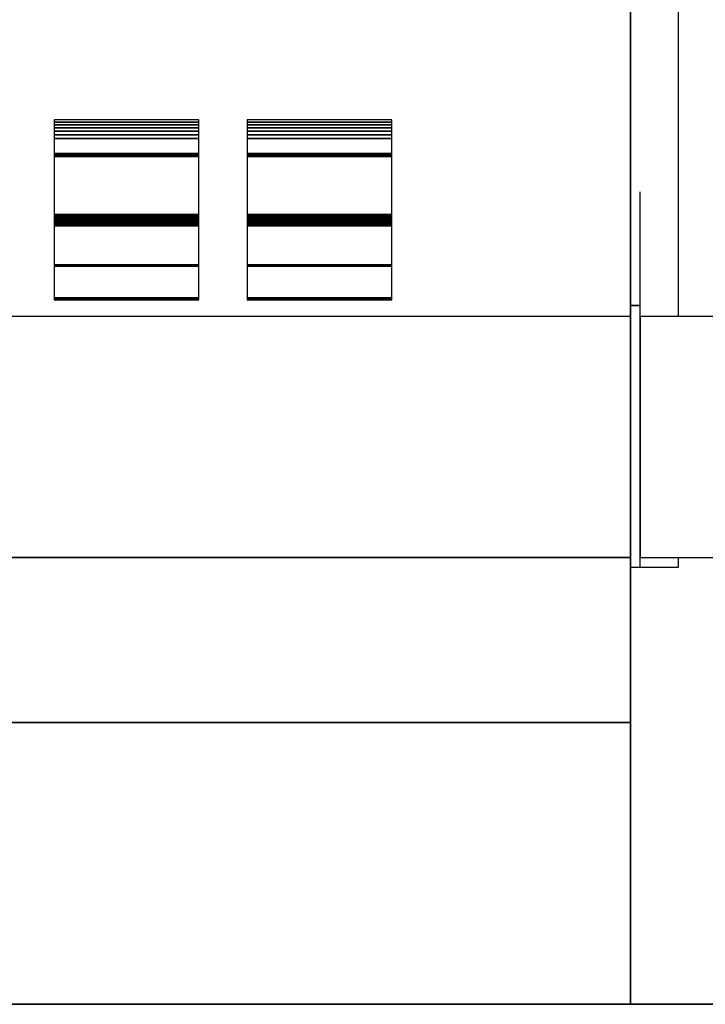
# Model space of a CAD drawing. Extents: x 5 to 3605, y 5 to 302.
# Drawn here: x 3283 to 3293, y 228 to 242 of the extents above; entities that cross this region are included whole.
import ezdxf

# ---------------------------------------------------------------- set-up
doc = ezdxf.new("R2010")
doc.units = 0
doc.header["$LTSCALE"] = 0.5
doc.header["$MEASUREMENT"] = 0
doc.layers.get('0').update_dxf_attribs({"linetype": 'CONTINUOUS'})
doc.layers.add('6', color=7, linetype='CONTINUOUS')

# ---------------------------------------------------------------- blocks, each defined once
blk = doc.blocks.new('LD_20181025092044_00000046')
for p, q in [((132.5, 288), (132.5, 91.94)), ((142.5, 66.15), (142.5, 288)), ((132.5, 125.94), (132.5, 129.32)), ((132.5, 122.59), (132.5, 125.94)), ((132.5, 119.27), (132.5, 122.59)), ((132.5, 115.98), (132.5, 119.27)), ((132.5, 112.73), (132.5, 115.98)), ((132.5, 112.08), (132.5, 112.73)), ((132.5, 108.55), (132.5, 112.08)), ((132.5, 105.07), (132.5, 108.55)), ((43.1, 106.88), (13.1, 106.88)), ((13.1, 106.88), (13.1, 106.39)), ((13.1, 106.39), (43.1, 106.39)), ((43.1, 106.39), (13.1, 106.39)), ((13.1, 106.39), (13.1, 105.85)), ((43.1, 106.39), (43.1, 106.88)), ((43.1, 105.85), (43.1, 106.39)), ((83.1, 106.88), (53.1, 106.88)), ((53.1, 106.88), (53.1, 106.39)), ((53.1, 106.39), (83.1, 106.39)), ((83.1, 106.39), (53.1, 106.39)), ((53.1, 106.39), (53.1, 105.85)), ((83.1, 106.39), (83.1, 106.88)), ((83.1, 105.85), (83.1, 106.39)), ((13.1, 105.85), (43.1, 105.85)), ((43.1, 105.85), (13.1, 105.85)), ((13.1, 105.85), (13.1, 105.23)), ((13.1, 105.23), (43.1, 105.23)), ((43.1, 105.23), (13.1, 105.23)), ((13.1, 105.23), (13.1, 104.55)), ((13.1, 104.55), (43.1, 104.55)), ((43.1, 104.55), (13.1, 104.55)), ((13.1, 104.55), (13.1, 103.8)), ((43.1, 105.23), (43.1, 105.85)), ((43.1, 104.55), (43.1, 105.23)), ((43.1, 103.8), (43.1, 104.55)), ((53.1, 105.85), (83.1, 105.85)), ((83.1, 105.85), (53.1, 105.85)), ((53.1, 105.85), (53.1, 105.23)), ((53.1, 105.23), (83.1, 105.23)), ((83.1, 105.23), (53.1, 105.23)), ((53.1, 105.23), (53.1, 104.55)), ((53.1, 104.55), (83.1, 104.55)), ((83.1, 104.55), (53.1, 104.55)), ((53.1, 104.55), (53.1, 103.8)), ((83.1, 105.23), (83.1, 105.85)), ((83.1, 104.55), (83.1, 105.23)), ((83.1, 103.8), (83.1, 104.55)), ((132.5, 101.64), (132.5, 105.07)), ((13.1, 103.8), (43.1, 103.8)), ((43.1, 103.8), (13.1, 103.8)), ((13.1, 103.8), (13.1, 103)), ((13.1, 103), (43.1, 103)), ((43.1, 103), (13.1, 103)), ((13.1, 103), (13.1, 99.93)), ((43.1, 103), (43.1, 103.8)), ((43.1, 99.93), (43.1, 103)), ((53.1, 103.8), (83.1, 103.8)), ((83.1, 103.8), (53.1, 103.8)), ((53.1, 103.8), (53.1, 103)), ((53.1, 103), (83.1, 103)), ((83.1, 103), (53.1, 103)), ((53.1, 103), (53.1, 99.93)), ((83.1, 103), (83.1, 103.8)), ((83.1, 99.93), (83.1, 103)), ((132.5, 98.25), (132.5, 101.64)), ((13.1, 99.93), (43.1, 99.93)), ((43.1, 99.93), (13.1, 99.93)), ((13.1, 99.93), (13.1, 99.91)), ((13.1, 99.91), (43.1, 99.91)), ((43.1, 99.91), (13.1, 99.91)), ((13.1, 99.91), (13.1, 99.89)), ((13.1, 99.89), (43.1, 99.89)), ((43.1, 99.89), (13.1, 99.89)), ((13.1, 99.89), (13.1, 99.86)), ((13.1, 99.86), (43.1, 99.86)), ((43.1, 99.86), (13.1, 99.86)), ((13.1, 99.86), (13.1, 99.83)), ((13.1, 99.83), (43.1, 99.83)), ((43.1, 99.83), (13.1, 99.83)), ((13.1, 99.83), (13.1, 99.8)), ((13.1, 99.8), (43.1, 99.8)), ((43.1, 99.8), (13.1, 99.8)), ((13.1, 99.8), (13.1, 99.76)), ((13.1, 99.76), (43.1, 99.76)), ((43.1, 99.76), (13.1, 99.76)), ((13.1, 99.76), (13.1, 99.73)), ((13.1, 99.73), (43.1, 99.73)), ((43.1, 99.73), (13.1, 99.73)), ((13.1, 99.73), (13.1, 99.44)), ((13.1, 99.44), (43.1, 99.44)), ((43.1, 99.44), (13.1, 99.44)), ((13.1, 99.44), (13.1, 99.41)), ((13.1, 99.41), (43.1, 99.41)), ((43.1, 99.41), (13.1, 99.41)), ((13.1, 99.41), (13.1, 99.39)), ((13.1, 99.39), (43.1, 99.39)), ((43.1, 99.39), (13.1, 99.39)), ((13.1, 99.39), (13.1, 99.36)), ((13.1, 99.36), (43.1, 99.36)), ((43.1, 99.36), (13.1, 99.36)), ((13.1, 99.36), (13.1, 99.34)), ((43.1, 99.34), (13.1, 99.34)), ((13.1, 99.34), (13.1, 99.32)), ((13.1, 99.34), (43.1, 99.34)), ((43.1, 99.32), (13.1, 99.32)), ((13.1, 99.32), (13.1, 99.3)), ((13.1, 99.32), (43.1, 99.32)), ((43.1, 99.3), (13.1, 99.3)), ((13.1, 99.3), (13.1, 99.28)), ((13.1, 99.3), (43.1, 99.3)), ((13.1, 99.28), (43.1, 99.28)), ((43.1, 99.28), (13.1, 99.28)), ((13.1, 99.28), (13.1, 87.26)), ((43.1, 99.91), (43.1, 99.93)), ((43.1, 99.89), (43.1, 99.91)), ((43.1, 99.86), (43.1, 99.89)), ((43.1, 99.83), (43.1, 99.86)), ((43.1, 99.8), (43.1, 99.83)), ((43.1, 99.76), (43.1, 99.8)), ((43.1, 99.73), (43.1, 99.76)), ((43.1, 99.44), (43.1, 99.73)), ((43.1, 99.41), (43.1, 99.44)), ((43.1, 99.39), (43.1, 99.41)), ((43.1, 99.36), (43.1, 99.39)), ((43.1, 99.34), (43.1, 99.36)), ((43.1, 99.32), (43.1, 99.34)), ((43.1, 99.3), (43.1, 99.32)), ((43.1, 99.28), (43.1, 99.3)), ((43.1, 87.26), (43.1, 99.28)), ((53.1, 99.93), (83.1, 99.93)), ((83.1, 99.93), (53.1, 99.93)), ((53.1, 99.93), (53.1, 99.91)), ((53.1, 99.91), (83.1, 99.91)), ((83.1, 99.91), (53.1, 99.91)), ((53.1, 99.91), (53.1, 99.89)), ((53.1, 99.89), (83.1, 99.89)), ((83.1, 99.89), (53.1, 99.89)), ((53.1, 99.89), (53.1, 99.86)), ((53.1, 99.86), (83.1, 99.86)), ((83.1, 99.86), (53.1, 99.86)), ((53.1, 99.86), (53.1, 99.83)), ((53.1, 99.83), (83.1, 99.83)), ((83.1, 99.83), (53.1, 99.83)), ((53.1, 99.83), (53.1, 99.8)), ((53.1, 99.8), (83.1, 99.8)), ((83.1, 99.8), (53.1, 99.8)), ((53.1, 99.8), (53.1, 99.76)), ((53.1, 99.76), (83.1, 99.76)), ((83.1, 99.76), (53.1, 99.76)), ((53.1, 99.76), (53.1, 99.73)), ((53.1, 99.73), (83.1, 99.73)), ((83.1, 99.73), (53.1, 99.73)), ((53.1, 99.73), (53.1, 99.44)), ((53.1, 99.44), (83.1, 99.44)), ((83.1, 99.44), (53.1, 99.44)), ((53.1, 99.44), (53.1, 99.41)), ((53.1, 99.41), (83.1, 99.41)), ((83.1, 99.41), (53.1, 99.41)), ((53.1, 99.41), (53.1, 99.39)), ((53.1, 99.39), (83.1, 99.39)), ((83.1, 99.39), (53.1, 99.39)), ((53.1, 99.39), (53.1, 99.36)), ((53.1, 99.36), (83.1, 99.36)), ((83.1, 99.36), (53.1, 99.36)), ((53.1, 99.36), (53.1, 99.34)), ((83.1, 99.34), (53.1, 99.34)), ((53.1, 99.34), (53.1, 99.32)), ((53.1, 99.34), (83.1, 99.34)), ((83.1, 99.32), (53.1, 99.32)), ((53.1, 99.32), (53.1, 99.3)), ((53.1, 99.32), (83.1, 99.32)), ((83.1, 99.3), (53.1, 99.3)), ((53.1, 99.3), (53.1, 99.28)), ((53.1, 99.3), (83.1, 99.3)), ((53.1, 99.28), (83.1, 99.28)), ((83.1, 99.28), (53.1, 99.28)), ((53.1, 99.28), (53.1, 87.26)), ((83.1, 99.91), (83.1, 99.93)), ((83.1, 99.89), (83.1, 99.91)), ((83.1, 99.86), (83.1, 99.89)), ((83.1, 99.83), (83.1, 99.86)), ((83.1, 99.8), (83.1, 99.83)), ((83.1, 99.76), (83.1, 99.8)), ((83.1, 99.73), (83.1, 99.76)), ((83.1, 99.44), (83.1, 99.73)), ((83.1, 99.41), (83.1, 99.44)), ((83.1, 99.39), (83.1, 99.41)), ((83.1, 99.36), (83.1, 99.39)), ((83.1, 99.34), (83.1, 99.36)), ((83.1, 99.32), (83.1, 99.34)), ((83.1, 99.3), (83.1, 99.32)), ((83.1, 99.28), (83.1, 99.3)), ((83.1, 87.26), (83.1, 99.28)), ((132.5, 94.91), (132.5, 98.25)), ((132.5, 91.62), (132.5, 94.91)), ((132.5, 91.94), (132.5, 90.86)), ((134.5, 90.86), (134.5, 91.94)), ((132.5, 88.38), (132.5, 91.62)), ((132.5, 90.86), (132.5, 89.81)), ((132.5, 89.81), (132.5, 88.78)), ((134.5, 89.81), (134.5, 90.86)), ((134.5, 88.78), (134.5, 89.81)), ((132.5, 88.78), (132.5, 87.77)), ((132.5, 88.06), (132.5, 88.38)), ((132.5, 87.04), (132.5, 88.06)), ((132.5, 87.77), (132.5, 86.79)), ((134.5, 87.77), (134.5, 88.78)), ((134.5, 86.79), (134.5, 87.77)), ((13.1, 87.26), (43.1, 87.26)), ((43.1, 87.26), (13.1, 87.26)), ((13.1, 87.26), (13.1, 86.93)), ((13.1, 86.93), (43.1, 86.93)), ((43.1, 86.93), (13.1, 86.93)), ((13.1, 86.93), (13.1, 86.6)), ((13.1, 86.6), (43.1, 86.6)), ((43.1, 86.6), (13.1, 86.6)), ((13.1, 86.6), (13.1, 86.27)), ((13.1, 86.27), (43.1, 86.27)), ((43.1, 86.27), (13.1, 86.27)), ((13.1, 86.27), (13.1, 85.93)), ((13.1, 85.93), (43.1, 85.93)), ((43.1, 85.93), (13.1, 85.93)), ((13.1, 85.93), (13.1, 85.59)), ((43.1, 86.93), (43.1, 87.26)), ((43.1, 86.6), (43.1, 86.93)), ((43.1, 86.27), (43.1, 86.6)), ((43.1, 85.93), (43.1, 86.27)), ((43.1, 85.59), (43.1, 85.93)), ((53.1, 87.26), (83.1, 87.26)), ((83.1, 87.26), (53.1, 87.26)), ((53.1, 87.26), (53.1, 86.93)), ((53.1, 86.93), (83.1, 86.93)), ((83.1, 86.93), (53.1, 86.93)), ((53.1, 86.93), (53.1, 86.6)), ((53.1, 86.6), (83.1, 86.6)), ((83.1, 86.6), (53.1, 86.6)), ((53.1, 86.6), (53.1, 86.27)), ((53.1, 86.27), (83.1, 86.27)), ((83.1, 86.27), (53.1, 86.27)), ((53.1, 86.27), (53.1, 85.93)), ((53.1, 85.93), (83.1, 85.93)), ((83.1, 85.93), (53.1, 85.93)), ((53.1, 85.93), (53.1, 85.59)), ((83.1, 86.93), (83.1, 87.26)), ((83.1, 86.6), (83.1, 86.93)), ((83.1, 86.27), (83.1, 86.6)), ((83.1, 85.93), (83.1, 86.27)), ((83.1, 85.59), (83.1, 85.93)), ((132.5, 86.05), (132.5, 87.04)), ((132.5, 86.79), (132.5, 85.83)), ((132.5, 85.07), (132.5, 86.05)), ((132.5, 85.83), (132.5, 84.9)), ((134.5, 85.83), (134.5, 86.79)), ((134.5, 84.9), (134.5, 85.83)), ((13.1, 85.59), (43.1, 85.59)), ((43.1, 85.59), (13.1, 85.59)), ((13.1, 85.59), (13.1, 85.25)), ((13.1, 85.25), (43.1, 85.25)), ((43.1, 85.25), (13.1, 85.25)), ((13.1, 85.25), (13.1, 84.9)), ((13.1, 84.9), (43.1, 84.9)), ((43.1, 84.9), (13.1, 84.9)), ((13.1, 84.9), (13.1, 76.83)), ((43.1, 85.25), (43.1, 85.59)), ((43.1, 84.9), (43.1, 85.25)), ((43.1, 76.83), (43.1, 84.9)), ((53.1, 85.59), (83.1, 85.59)), ((83.1, 85.59), (53.1, 85.59)), ((53.1, 85.59), (53.1, 85.25)), ((53.1, 85.25), (83.1, 85.25)), ((83.1, 85.25), (53.1, 85.25)), ((53.1, 85.25), (53.1, 84.9)), ((53.1, 84.9), (83.1, 84.9)), ((83.1, 84.9), (53.1, 84.9)), ((53.1, 84.9), (53.1, 76.83)), ((83.1, 85.25), (83.1, 85.59)), ((83.1, 84.9), (83.1, 85.25)), ((83.1, 76.83), (83.1, 84.9)), ((132.5, 84.12), (132.5, 85.07)), ((132.5, 84.9), (132.5, 82.21)), ((132.5, 83.19), (132.5, 84.12)), ((134.5, 82.21), (134.5, 84.9)), ((132.5, 82.27), (132.5, 83.19)), ((132.5, 81.38), (132.5, 82.27)), ((132.5, 82.21), (132.5, 80.51)), ((134.5, 80.51), (134.5, 82.21)), ((132.5, 79.56), (132.5, 81.38)), ((132.5, 80.51), (132.5, 78.87)), ((134.5, 78.87), (134.5, 80.51)), ((132.5, 77.79), (132.5, 79.56)), ((132.5, 78.87), (132.5, 77.29)), ((132.5, 76.08), (132.5, 77.79)), ((134.5, 77.29), (134.5, 78.87)), ((43.1, 76.83), (13.1, 76.83)), ((13.1, 76.83), (13.1, 76.8)), ((13.1, 76.83), (43.1, 76.83)), ((43.1, 76.8), (13.1, 76.8)), ((13.1, 76.8), (13.1, 76.78)), ((13.1, 76.8), (43.1, 76.8)), ((43.1, 76.78), (13.1, 76.78)), ((13.1, 76.78), (13.1, 76.77)), ((13.1, 76.78), (43.1, 76.78)), ((43.1, 76.77), (13.1, 76.77)), ((13.1, 76.77), (13.1, 76.76)), ((13.1, 76.76), (43.1, 76.76)), ((43.1, 76.76), (13.1, 76.76)), ((13.1, 76.76), (13.1, 76.74)), ((13.1, 76.74), (43.1, 76.74)), ((43.1, 76.74), (13.1, 76.74)), ((13.1, 76.74), (13.1, 76.71)), ((13.1, 76.71), (43.1, 76.71)), ((43.1, 76.71), (13.1, 76.71)), ((13.1, 76.71), (13.1, 76.67)), ((13.1, 76.67), (43.1, 76.67)), ((43.1, 76.67), (13.1, 76.67)), ((13.1, 76.67), (13.1, 76.62)), ((13.1, 76.62), (43.1, 76.62)), ((43.1, 76.62), (13.1, 76.62)), ((13.1, 76.62), (13.1, 76.57)), ((13.1, 76.57), (43.1, 76.57)), ((43.1, 76.57), (13.1, 76.57)), ((13.1, 76.57), (13.1, 69.97)), ((43.1, 76.8), (43.1, 76.83)), ((43.1, 76.78), (43.1, 76.8)), ((43.1, 76.77), (43.1, 76.78)), ((43.1, 76.76), (43.1, 76.77)), ((43.1, 76.74), (43.1, 76.76)), ((43.1, 76.71), (43.1, 76.74)), ((43.1, 76.67), (43.1, 76.71)), ((43.1, 76.62), (43.1, 76.67)), ((43.1, 76.57), (43.1, 76.62)), ((43.1, 69.97), (43.1, 76.57)), ((83.1, 76.83), (53.1, 76.83)), ((53.1, 76.83), (53.1, 76.8)), ((53.1, 76.83), (83.1, 76.83)), ((83.1, 76.8), (53.1, 76.8)), ((53.1, 76.8), (53.1, 76.78)), ((53.1, 76.8), (83.1, 76.8)), ((83.1, 76.78), (53.1, 76.78)), ((53.1, 76.78), (53.1, 76.77)), ((53.1, 76.78), (83.1, 76.78)), ((83.1, 76.77), (53.1, 76.77)), ((53.1, 76.77), (53.1, 76.76)), ((53.1, 76.76), (83.1, 76.76)), ((83.1, 76.76), (53.1, 76.76)), ((53.1, 76.76), (53.1, 76.74)), ((53.1, 76.74), (83.1, 76.74)), ((83.1, 76.74), (53.1, 76.74)), ((53.1, 76.74), (53.1, 76.71)), ((53.1, 76.71), (83.1, 76.71)), ((83.1, 76.71), (53.1, 76.71)), ((53.1, 76.71), (53.1, 76.67)), ((53.1, 76.67), (83.1, 76.67)), ((83.1, 76.67), (53.1, 76.67)), ((53.1, 76.67), (53.1, 76.62)), ((53.1, 76.62), (83.1, 76.62)), ((83.1, 76.62), (53.1, 76.62)), ((53.1, 76.62), (53.1, 76.57)), ((53.1, 76.57), (83.1, 76.57)), ((83.1, 76.57), (53.1, 76.57)), ((53.1, 76.57), (53.1, 69.97)), ((83.1, 76.8), (83.1, 76.83)), ((83.1, 76.78), (83.1, 76.8)), ((83.1, 76.77), (83.1, 76.78)), ((83.1, 76.76), (83.1, 76.77)), ((83.1, 76.74), (83.1, 76.76)), ((83.1, 76.71), (83.1, 76.74)), ((83.1, 76.67), (83.1, 76.71)), ((83.1, 76.62), (83.1, 76.67)), ((83.1, 76.57), (83.1, 76.62)), ((83.1, 69.97), (83.1, 76.57)), ((132.5, 77.29), (132.5, 75.78)), ((132.5, 74.45), (132.5, 76.08)), ((132.5, 75.78), (132.5, 74.33)), ((134.5, 75.78), (134.5, 77.29)), ((134.5, 74.33), (134.5, 75.78)), ((132.5, 72.88), (132.5, 74.45)), ((132.5, 74.33), (132.5, 72.95)), ((134.5, 72.95), (134.5, 74.33)), ((132.5, 72.95), (132.5, 71.63)), ((132.5, 71.38), (132.5, 72.88)), ((132.5, 71.63), (132.5, 71.15)), ((134.5, 71.63), (134.5, 72.95)), ((134.5, 71.15), (134.5, 71.63)), ((13.1, 69.97), (43.1, 69.97)), ((43.1, 69.97), (13.1, 69.97)), ((13.1, 69.97), (13.1, 69.87)), ((13.1, 69.87), (43.1, 69.87)), ((43.1, 69.87), (13.1, 69.87)), ((13.1, 69.87), (13.1, 69.77)), ((13.1, 69.77), (43.1, 69.77)), ((43.1, 69.77), (13.1, 69.77)), ((13.1, 69.77), (13.1, 69.68)), ((13.1, 69.68), (43.1, 69.68)), ((43.1, 69.68), (13.1, 69.68)), ((13.1, 69.68), (13.1, 69.61)), ((13.1, 69.61), (43.1, 69.61)), ((43.1, 69.61), (13.1, 69.61)), ((13.1, 69.61), (13.1, 69.58)), ((13.1, 69.58), (43.1, 69.58)), ((43.1, 69.58), (13.1, 69.58)), ((13.1, 69.58), (13.1, 69.57)), ((13.1, 69.57), (43.1, 69.57)), ((43.1, 69.87), (43.1, 69.97)), ((43.1, 69.77), (43.1, 69.87)), ((43.1, 69.68), (43.1, 69.77)), ((43.1, 69.61), (43.1, 69.68)), ((43.1, 69.58), (43.1, 69.61)), ((43.1, 69.57), (43.1, 69.58)), ((53.1, 69.97), (83.1, 69.97)), ((83.1, 69.97), (53.1, 69.97)), ((53.1, 69.97), (53.1, 69.87)), ((53.1, 69.87), (83.1, 69.87)), ((83.1, 69.87), (53.1, 69.87)), ((53.1, 69.87), (53.1, 69.77)), ((53.1, 69.77), (83.1, 69.77)), ((83.1, 69.77), (53.1, 69.77)), ((53.1, 69.77), (53.1, 69.68)), ((53.1, 69.68), (83.1, 69.68)), ((83.1, 69.68), (53.1, 69.68)), ((53.1, 69.68), (53.1, 69.61)), ((53.1, 69.61), (83.1, 69.61)), ((83.1, 69.61), (53.1, 69.61)), ((53.1, 69.61), (53.1, 69.58)), ((53.1, 69.58), (83.1, 69.58)), ((83.1, 69.58), (53.1, 69.58)), ((53.1, 69.58), (53.1, 69.57)), ((53.1, 69.57), (83.1, 69.57)), ((83.1, 69.87), (83.1, 69.97)), ((83.1, 69.77), (83.1, 69.87)), ((83.1, 69.68), (83.1, 69.77)), ((83.1, 69.61), (83.1, 69.68)), ((83.1, 69.58), (83.1, 69.61)), ((83.1, 69.57), (83.1, 69.58)), ((132.5, 69.95), (132.5, 71.38)), ((132.5, 71.15), (132.5, 70.87)), ((132.5, 70.87), (132.5, 70.62)), ((132.5, 70.62), (132.5, 70.38)), ((132.5, 70.38), (132.5, 70.17)), ((132.5, 70.17), (132.5, 69.98)), ((132.5, 69.98), (132.5, 69.81)), ((132.5, 68.6), (132.5, 69.95)), ((132.5, 69.81), (132.5, 69.67)), ((132.5, 69.67), (132.5, 68.86)), ((134.5, 70.87), (134.5, 71.15)), ((134.5, 70.62), (134.5, 70.87)), ((134.5, 70.38), (134.5, 70.62)), ((134.5, 70.17), (134.5, 70.38)), ((134.5, 69.98), (134.5, 70.17)), ((134.5, 69.81), (134.5, 69.98)), ((134.5, 69.67), (134.5, 69.81)), ((134.5, 68.86), (134.5, 69.67)), ((132.5, 68.86), (132.5, 68.73)), ((132.5, 68.73), (132.5, 68.63)), ((132.5, 68.63), (132.5, 68.54)), ((132.5, 68.47), (132.5, 68.6)), ((132.5, 68.54), (132.5, 68.47)), ((132.5, 68.21), (132.5, 68.47)), ((132.5, 68.47), (132.5, 68.42)), ((132.5, 68.42), (132.5, 68.39)), ((132.5, 68.39), (132.5, 68.38)), ((134.5, 68.38), (132.5, 68.38)), ((132.5, 68.38), (132.5, 68.38)), ((132.5, 68.38), (132.5, 68.38)), ((132.5, 68.38), (132.5, 68.38)), ((132.5, 68.38), (132.5, 68.38)), ((132.5, 68.38), (132.5, 68.37)), ((132.5, 68.38), (134.5, 68.38)), ((132.5, 68.37), (132.5, 68.37)), ((132.5, 68.37), (132.5, 68.37)), ((132.5, 68.37), (132.5, 68.36)), ((132.5, 68.36), (132.5, 68.35)), ((132.5, 68.35), (132.5, 68.32)), ((132.5, 68.32), (132.5, 68.29)), ((132.5, 68.29), (132.5, 68.24)), ((132.5, 68.24), (132.5, 68.19)), ((132.5, 67.97), (132.5, 68.21)), ((132.5, 68.19), (132.5, 68.12)), ((132.5, 68.12), (132.5, 68.04)), ((132.5, 68.04), (132.5, 67.33)), ((132.5, 67.76), (132.5, 67.97)), ((132.5, 67.56), (132.5, 67.76)), ((132.5, 67.39), (132.5, 67.56)), ((132.5, 67.24), (132.5, 67.39)), ((132.5, 67.33), (132.5, 67.27)), ((134.5, 68.73), (134.5, 68.86)), ((134.5, 68.63), (134.5, 68.73)), ((134.5, 68.54), (134.5, 68.63)), ((134.5, 68.47), (134.5, 68.54)), ((134.5, 68.42), (134.5, 68.47)), ((134.5, 68.39), (134.5, 68.42)), ((134.5, 68.38), (134.5, 68.39)), ((134.5, 68.38), (134.5, 68.38)), ((134.5, 68.38), (134.5, 68.38)), ((134.5, 68.38), (134.5, 68.38)), ((134.5, 68.38), (134.5, 68.38)), ((134.5, 68.37), (134.5, 68.38)), ((134.5, 68.37), (134.5, 68.37)), ((134.5, 68.37), (134.5, 68.37)), ((134.5, 68.36), (134.5, 68.37)), ((134.5, 68.35), (134.5, 68.36)), ((134.5, 68.32), (134.5, 68.35)), ((134.5, 68.29), (134.5, 68.32)), ((134.5, 68.24), (134.5, 68.29)), ((134.5, 68.19), (134.5, 68.24)), ((134.5, 68.12), (134.5, 68.19)), ((134.5, 68.04), (134.5, 68.12)), ((134.5, 67.33), (134.5, 68.04)), ((134.5, 67.27), (134.5, 67.33)), ((132.5, 66.16), (-132.5, 66.16)), ((132.5, 67.27), (132.5, 67.21)), ((132.5, 67.11), (132.5, 67.24)), ((132.5, 67.21), (132.5, 67.13)), ((132.5, 67.13), (132.5, 67.06)), ((132.5, 66.62), (132.5, 67.11)), ((132.5, 67.06), (132.5, 66.97)), ((132.5, 66.97), (132.5, 66.88)), ((132.5, 66.88), (132.5, 66.79)), ((132.5, 66.79), (132.5, 66.76)), ((132.5, 66.76), (132.5, 66.12)), ((132.5, 66.44), (132.5, 66.62)), ((132.5, 66.31), (132.5, 66.44)), ((132.5, 66.21), (132.5, 66.31)), ((132.5, 66.16), (132.5, 66.21)), ((132.5, 66.06), (132.5, 66.16)), ((132.5, 66.12), (132.5, 65.41)), ((132.5, 66.02), (132.5, 66.06)), ((132.5, 65.97), (132.5, 66.02)), ((132.5, 65.89), (132.5, 65.97)), ((132.5, 65.81), (132.5, 65.89)), ((132.5, 65.71), (132.5, 65.81)), ((132.5, 65.59), (132.5, 65.71)), ((132.5, 65.47), (132.5, 65.59)), ((132.5, 65.46), (132.5, 65.47)), ((132.5, 65.21), (132.5, 65.46)), ((132.5, 65.41), (132.5, 64.65)), ((134.5, 67.21), (134.5, 67.27)), ((134.5, 67.13), (134.5, 67.21)), ((134.5, 67.06), (134.5, 67.13)), ((134.5, 66.97), (134.5, 67.06)), ((134.5, 66.88), (134.5, 66.97)), ((134.5, 66.79), (134.5, 66.88)), ((134.5, 66.76), (134.5, 66.79)), ((134.5, 66.12), (134.5, 66.76)), ((134.5, 65.41), (134.5, 66.12)), ((134.5, 64.65), (134.5, 65.41)), ((132.5, 64.94), (132.5, 65.21)), ((132.5, 64.64), (132.5, 64.94)), ((132.5, 64.65), (132.5, 63.82)), ((132.5, 64.32), (132.5, 64.64)), ((132.5, 63.99), (132.5, 64.32)), ((132.5, 63.62), (132.5, 63.99)), ((132.5, 63.82), (132.5, 62.95)), ((132.5, 63.24), (132.5, 63.62)), ((134.5, 63.82), (134.5, 64.65)), ((134.5, 62.95), (134.5, 63.82)), ((132.5, 62.8), (132.5, 63.24)), ((132.5, 62.95), (132.5, 62.03)), ((132.5, 62.31), (132.5, 62.8)), ((132.5, 61.79), (132.5, 62.31)), ((132.5, 62.03), (132.5, 61.06)), ((132.5, 61.26), (132.5, 61.79)), ((132.5, 60.72), (132.5, 61.26)), ((134.5, 62.03), (134.5, 62.95)), ((134.5, 61.06), (134.5, 62.03)), ((132.5, 61.06), (132.5, 58.68)), ((132.5, 60.15), (132.5, 60.72)), ((132.5, 59.57), (132.5, 60.15)), ((132.5, 58.98), (132.5, 59.57)), ((134.5, 58.68), (134.5, 61.06)), ((132.5, 56.86), (132.5, 58.98)), ((132.5, 58.68), (132.5, 57.82)), ((132.5, 57.82), (132.5, 56.93)), ((134.5, 57.82), (134.5, 58.68)), ((134.5, 56.93), (134.5, 57.82)), ((132.5, 56.93), (132.5, 56.04)), ((132.5, 56.23), (132.5, 56.86)), ((132.5, 55.59), (132.5, 56.23)), ((132.5, 56.04), (132.5, 55.13)), ((132.5, 54.95), (132.5, 55.59)), ((132.5, 55.13), (132.5, 54.21)), ((134.5, 56.04), (134.5, 56.93)), ((134.5, 55.13), (134.5, 56.04)), ((134.5, 54.21), (134.5, 55.13)), ((132.5, 54.3), (132.5, 54.95)), ((132.5, 53.64), (132.5, 54.3)), ((132.5, 54.21), (132.5, 53.28)), ((132.5, 52.97), (132.5, 53.64)), ((132.5, 53.28), (132.5, 52.33)), ((134.5, 53.28), (134.5, 54.21)), ((134.5, 52.33), (134.5, 53.28)), ((132.5, 52.3), (132.5, 52.97)), ((132.5, 52.33), (132.5, 50.23)), ((132.5, 52.14), (132.5, 52.3)), ((132.5, 51.36), (132.5, 52.14)), ((132.5, 50.58), (132.5, 51.36)), ((134.5, 50.23), (134.5, 52.33)), ((132.5, 49.8), (132.5, 50.58)), ((132.5, 50.23), (132.5, 50)), ((132.5, 50), (132.5, 49.77)), ((132.5, 49.02), (132.5, 49.8)), ((132.5, 49.77), (132.5, 49.54)), ((132.5, 49.54), (132.5, 49.3)), ((132.5, 49.3), (132.5, 49.07)), ((132.5, 49.07), (132.5, 48.84)), ((132.5, 48.23), (132.5, 49.02)), ((134.5, 50), (134.5, 50.23)), ((134.5, 49.77), (134.5, 50)), ((134.5, 49.54), (134.5, 49.77)), ((134.5, 49.3), (134.5, 49.54)), ((134.5, 49.07), (134.5, 49.3)), ((134.5, 48.84), (134.5, 49.07)), ((132.5, 48.84), (132.5, 48.6)), ((132.5, 48.6), (132.5, 43.4)), ((132.5, 47.44), (132.5, 48.23)), ((132.5, 46.64), (132.5, 47.44)), ((134.5, 48.6), (134.5, 48.84)), ((134.5, 43.4), (134.5, 48.6)), ((132.5, 43.85), (132.5, 46.64)), ((132.5, 43.5), (132.5, 43.85)), ((132.5, 43.15), (132.5, 43.5)), ((132.5, 43.4), (132.5, 43.18)), ((132.5, 43.18), (132.5, 42.96)), ((132.5, 42.8), (132.5, 43.15)), ((132.5, 42.96), (132.5, 42.74)), ((134.5, 43.18), (134.5, 43.4)), ((134.5, 42.96), (134.5, 43.18)), ((134.5, 42.74), (134.5, 42.96)), ((132.5, 42.45), (132.5, 42.8)), ((132.5, 42.74), (132.5, 42.52)), ((132.5, 42.52), (132.5, 42.29)), ((132.5, 42.1), (132.5, 42.45)), ((132.5, 42.29), (132.5, 42.07)), ((132.5, 41.75), (132.5, 42.1)), ((132.5, 42.07), (132.5, 41.85)), ((132.5, 41.85), (132.5, 41.44)), ((132.5, 41.4), (132.5, 41.75)), ((132.5, 41.44), (132.5, 40.98)), ((132.5, 41.17), (132.5, 41.4)), ((132.5, 40.78), (132.5, 41.17)), ((132.5, 40.98), (132.5, 40.51)), ((134.5, 42.52), (134.5, 42.74)), ((134.5, 42.29), (134.5, 42.52)), ((134.5, 42.07), (134.5, 42.29)), ((134.5, 41.85), (134.5, 42.07)), ((134.5, 41.44), (134.5, 41.85)), ((134.5, 40.98), (134.5, 41.44)), ((134.5, 40.51), (134.5, 40.98)), ((132.5, 40.39), (132.5, 40.78)), ((132.5, 40.51), (132.5, 40.05)), ((132.5, 40), (132.5, 40.39)), ((132.5, 40.05), (132.5, 39.58)), ((132.5, 39.62), (132.5, 40)), ((132.5, 39.23), (132.5, 39.62)), ((132.5, 39.58), (132.5, 39.12)), ((132.5, 38.85), (132.5, 39.23)), ((132.5, 39.12), (132.5, 38.66)), ((132.5, 38.47), (132.5, 38.85)), ((134.5, 40.05), (134.5, 40.51)), ((134.5, 39.58), (134.5, 40.05)), ((134.5, 39.12), (134.5, 39.58)), ((134.5, 38.66), (134.5, 39.12)), ((132.5, 38.66), (132.5, 38.2)), ((132.5, 29.71), (132.5, 38.47)), ((132.5, 38.2), (132.5, 27.05)), ((134.5, 38.2), (134.5, 38.66)), ((134.5, 27.05), (134.5, 38.2)), ((132.5, 28.72), (132.5, 29.71)), ((132.5, 27.74), (132.5, 28.72)), ((132.5, 26.77), (132.5, 27.74)), ((132.5, 27.05), (132.5, 26.81)), ((132.5, 26.81), (132.5, 26.57)), ((132.5, 25.81), (132.5, 26.77)), ((132.5, 26.57), (132.5, 26.33)), ((134.5, 26.81), (134.5, 27.05)), ((134.5, 26.57), (134.5, 26.81)), ((134.5, 26.33), (134.5, 26.57)), ((132.5, 26.33), (132.5, 26.1)), ((132.5, 26.1), (132.5, 25.86)), ((132.5, 25.86), (132.5, 25.63)), ((132.5, 24.87), (132.5, 25.81)), ((132.5, 25.63), (132.5, 25.39)), ((132.5, 25.39), (132.5, 24.13)), ((132.5, 23.94), (132.5, 24.87)), ((134.5, 26.1), (134.5, 26.33)), ((134.5, 25.86), (134.5, 26.1)), ((134.5, 25.63), (134.5, 25.86)), ((134.5, 25.39), (134.5, 25.63)), ((134.5, 24.13), (134.5, 25.39)), ((132.5, 24.13), (132.5, 23.3)), ((132.5, 23.02), (132.5, 23.94)), ((132.5, 23.3), (132.5, 22.48)), ((132.5, 22.98), (132.5, 23.02)), ((132.5, 22.48), (132.5, 22.98)), ((132.5, 21.99), (132.5, 22.48)), ((132.5, 22.48), (132.5, 21.68)), ((134.5, 23.3), (134.5, 24.13)), ((134.5, 22.48), (134.5, 23.3)), ((134.5, 21.68), (134.5, 22.48)), ((132.5, 21.51), (132.5, 21.99)), ((132.5, 21.68), (132.5, 20.91)), ((132.5, 21.04), (132.5, 21.51)), ((132.5, 20.58), (132.5, 21.04)), ((132.5, 20.91), (132.5, 20.17)), ((132.5, 20.13), (132.5, 20.58)), ((134.5, 20.91), (134.5, 21.68)), ((134.5, 20.17), (134.5, 20.91)), ((132.5, 20.17), (132.5, 19.46)), ((132.5, 19.7), (132.5, 20.13)), ((132.5, 19.07), (132.5, 19.7)), ((132.5, 19.46), (132.5, 18.78)), ((132.5, 18.75), (132.5, 19.07)), ((132.5, 18.78), (132.5, 16.78)), ((132.5, 18.46), (132.5, 18.75)), ((132.5, 18.17), (132.5, 18.46)), ((134.5, 19.46), (134.5, 20.17)), ((134.5, 18.78), (134.5, 19.46)), ((134.5, 16.78), (134.5, 18.78)), ((132.5, 17.9), (132.5, 18.17)), ((132.5, 17.64), (132.5, 17.9)), ((132.5, 17.39), (132.5, 17.64)), ((132.5, 17.17), (132.5, 17.39)), ((132.5, 17.14), (132.5, 17.17)), ((132.5, 17.03), (132.5, 17.14)), ((132.5, 16.92), (132.5, 17.03)), ((132.5, 16.82), (132.5, 16.92)), ((132.5, 16.74), (132.5, 16.82)), ((132.5, 16.78), (132.5, 16.56)), ((132.5, 16.66), (132.5, 16.74)), ((132.5, 16.59), (132.5, 16.66)), ((132.5, 16.54), (132.5, 16.59)), ((132.5, 16.56), (132.5, 16.35)), ((132.5, 16.29), (132.5, 16.54)), ((132.5, 16.35), (132.5, 16.16)), ((134.5, 16.56), (134.5, 16.78)), ((134.5, 16.35), (134.5, 16.56)), ((134.5, 16.16), (134.5, 16.35)), ((132.5, 16.18), (-132.5, 16.18)), ((-132.5, 16.18), (132.5, 16.18)), ((132.5, 16.26), (132.5, 16.29)), ((132.5, 16.24), (132.5, 16.26)), ((132.5, 16.21), (132.5, 16.24)), ((132.5, 16.2), (132.5, 16.21)), ((132.5, 16.19), (132.5, 16.2)), ((132.5, 16.18), (132.5, 16.19)), ((132.5, 16.17), (132.5, 16.18)), ((132.5, 16.18), (132.5, 16.18)), ((132.5, 16.16), (132.5, 16.17)), ((132.5, 16.15), (132.5, 16.16)), ((132.5, 16.16), (132.5, 15.98)), ((132.5, 16.13), (132.5, 16.15)), ((132.5, 16.1), (132.5, 16.13)), ((132.5, 16.07), (132.5, 16.1)), ((132.5, 16.03), (132.5, 16.07)), ((132.5, 15.82), (132.5, 16.03)), ((132.5, 15.98), (132.5, 15.82)), ((132.5, 15.78), (132.5, 15.82)), ((132.5, 15.82), (132.5, 15.67)), ((132.5, 15.73), (132.5, 15.78)), ((132.5, 15.69), (132.5, 15.73)), ((132.5, 15.63), (132.5, 15.69)), ((132.5, 15.67), (132.5, 15.54)), ((132.5, 15.58), (132.5, 15.63)), ((132.5, 15.52), (132.5, 15.58)), ((132.5, 15.54), (132.5, 14.96)), ((132.5, 15.47), (132.5, 15.52)), ((132.5, -17.29), (132.5, 15.47)), ((132.5, 14.96), (132.5, 14.89)), ((132.5, 14.89), (132.5, 14.83)), ((132.5, 14.83), (132.5, 14.78)), ((132.5, 14.78), (132.5, 14.73)), ((132.5, 14.73), (132.5, 14.68)), ((132.5, 14.68), (132.5, 14.64)), ((132.5, 14.64), (132.5, 14.61)), ((132.5, 14.61), (132.5, 14.26)), ((134.5, 15.98), (134.5, 16.16)), ((134.5, 15.82), (134.5, 15.98)), ((134.5, 15.67), (134.5, 15.82)), ((134.5, 15.54), (134.5, 15.67)), ((134.5, 14.96), (134.5, 15.54)), ((134.5, 14.89), (134.5, 14.96)), ((134.5, 14.83), (134.5, 14.89)), ((134.5, 14.78), (134.5, 14.83)), ((134.5, 14.73), (134.5, 14.78)), ((134.5, 14.68), (134.5, 14.73)), ((134.5, 14.64), (134.5, 14.68)), ((134.5, 14.61), (134.5, 14.64)), ((134.5, 14.26), (134.5, 14.61)), ((142.5, 14.18), (142.5, 16.15)), ((132.5, 14.26), (132.5, 14.24)), ((132.5, 14.24), (132.5, 14.22)), ((132.5, 14.22), (132.5, 14.2)), ((132.5, 14.2), (132.5, 14.19)), ((132.5, 14.19), (132.5, 14.18)), ((132.5, 14.18), (132.5, 14.18)), ((132.5, 14.18), (132.5, 14.18)), ((132.5, 14.18), (134.5, 14.18)), ((134.5, 14.24), (134.5, 14.26)), ((134.5, 14.22), (134.5, 14.24)), ((134.5, 14.2), (134.5, 14.22)), ((134.5, 14.19), (134.5, 14.2)), ((134.5, 14.18), (134.5, 14.19)), ((134.5, 14.18), (142.5, 14.18)), ((134.5, 14.18), (134.5, 14.18)), ((134.5, 14.18), (134.5, 14.18)), ((-132.5, -18), (132.5, -18)), ((132.5, -17.35), (132.5, -17.29)), ((132.5, -17.4), (132.5, -17.35)), ((132.5, -17.46), (132.5, -17.4)), ((132.5, -17.51), (132.5, -17.46)), ((132.5, -17.56), (132.5, -17.51)), ((132.5, -17.6), (132.5, -17.56)), ((132.5, -17.65), (132.5, -17.6)), ((132.5, -17.85), (132.5, -17.65)), ((132.5, -17.89), (132.5, -17.85)), ((132.5, -17.92), (132.5, -17.89)), ((132.5, -17.95), (132.5, -17.92)), ((132.5, -17.97), (132.5, -17.95)), ((132.5, -17.99), (132.5, -17.97)), ((132.5, -18), (132.5, -17.99)), ((132.5, -18), (132.5, -18))]:
    blk.add_line(p, q)
blk = doc.blocks.new('LD_20181025092044_00000047')
for p, q in [((-282.5, 780.18), (-282.5, 702.16)), ((-282.5, 748), (-547.5, 748)), ((-282.5, 702.16), (-282.5, 748)), ((-282.5, 702.16), (-282.5, 697.73)), ((-282.5, 697.73), (-282.5, 702.16)), ((-282.5, 697.73), (-282.5, 689.64)), ((-282.5, 689.64), (-282.5, 697.73)), ((-547.5, 689.64), (-282.5, 689.64)), ((-282.5, 689.64), (-547.5, 689.64)), ((-282.5, 689.64), (-5, 689.64)), ((-5, 689.64), (-282.5, 689.64)), ((-282.5, 689.64), (-282.5, 689.6)), ((-282.5, 689.6), (-282.5, 689.64)), ((-547.5, 689.6), (-282.5, 689.6)), ((-282.5, 689.6), (-5, 689.6))]:
    blk.add_line(p, q)
blk = doc.blocks.new('LD_20181025092044_00000048')
for p, q in [((-277.51, 832.15), (-280.5, 832.15)), ((-280.5, 832.15), (-280.5, 830.64)), ((-280.5, 830.64), (-280.5, 827.84)), ((-225.63, 832.15), (-277.51, 832.15)), ((-280.5, 827.84), (-280.5, 822.66)), ((-280.5, 822.66), (-280.5, 816.36)), ((-280.5, 816.36), (-280.5, 807.15)), ((-280.5, 807.15), (-280.5, 797.94)), ((-280.5, 797.94), (-280.5, 791.64)), ((-280.5, 791.64), (-280.5, 786.46)), ((-280.5, 786.46), (-280.5, 783.66)), ((-280.5, 783.66), (-280.5, 782.15)), ((-280.5, 782.15), (-277.51, 782.15)), ((-277.51, 782.15), (-225.63, 782.15))]:
    blk.add_line(p, q)

msp = doc.modelspace()

# ---------------------------------------------------------------- block references
at = {"layer": '6', "xscale": 0.06666666666666667, "yscale": 0.06666666666666667, "zscale": 0.06666666666666667}
for name, p in [('LD_20181025092044_00000047', (3310.4, 182.467)), ('LD_20181025092044_00000046', (3282.733, 233.533)), ('LD_20181025092044_00000048', (3310.4, 182.467))]:
    msp.add_blockref(name, p, dxfattribs=at)

doc.saveas('drawing.dxf')
